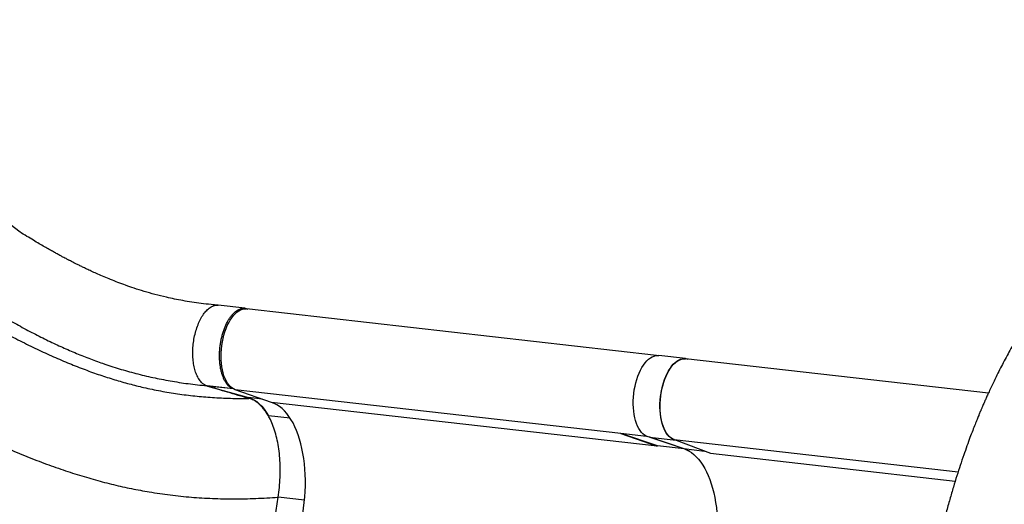
# Model space of a CAD drawing. Units: millimetres. Extents: x 12480.9 to 12496.1, y 4833.8 to 4851.7.
# Drawn here: x 12483.4 to 12484.5, y 4839.6 to 4840.2 of the extents above; entities that cross this region are included whole.
import ezdxf

# ---------------------------------------------------------------- set-up
doc = ezdxf.new("R2010")
doc.units = ezdxf.units.MM
doc.linetypes.add('ACAD_ISO02W100', pattern=[15, 12, -3])
doc.linetypes.add('SLD-Continua', pattern=[0])
doc.layers.add('Área de seguridad', color=6, linetype='ACAD_ISO02W100')

msp = doc.modelspace()

# ---------------------------------------------------------------- linework, layer by layer
at = {"color": 7, "linetype": 'SLD-Continua', "lineweight": 25}
for p, q in [((12483.3524, 4839.9277), (12483.3298, 4839.945)), ((12483.6056, 4839.8421), (12483.5755, 4839.8455)), ((12484.0691, 4839.7889), (12483.6073, 4839.8413)), ((12484.1018, 4839.7854), (12484.0717, 4839.7889)), ((12484.4428, 4839.7464), (12484.1018, 4839.7851)), ((12483.5631, 4839.7546), (12483.5625, 4839.7548)), ((12483.5924, 4839.7514), (12483.5625, 4839.7548)), ((12483.5927, 4839.7512), (12483.5631, 4839.7546)), ((12483.5928, 4839.7512), (12483.5635, 4839.7545)), ((12483.5635, 4839.7545), (12483.6094, 4839.7416)), ((12484.0289, 4839.7011), (12483.5946, 4839.7504)), ((12483.6355, 4839.7361), (12483.5946, 4839.7504)), ((12483.6249, 4839.7398), (12483.6094, 4839.7416)), ((12484.0698, 4839.6868), (12483.6355, 4839.7361)), ((12483.6565, 4839.7182), (12483.632, 4839.721)), ((12484.0289, 4839.7011), (12484.0698, 4839.6868)), ((12484.0701, 4839.6872), (12484.0289, 4839.7011)), ((12484.0578, 4839.6978), (12484.0289, 4839.7011)), ((12484.0613, 4839.6968), (12484.0912, 4839.6934)), ((12484.0615, 4839.6968), (12484.0998, 4839.684)), ((12484.1002, 4839.6837), (12484.0615, 4839.6968)), ((12484.0891, 4839.6942), (12484.4088, 4839.6579)), ((12484.0891, 4839.6942), (12484.0912, 4839.6934)), ((12484.0912, 4839.6934), (12484.1298, 4839.6789)), ((12484.1002, 4839.6837), (12484.0701, 4839.6872)), ((12484.0998, 4839.684), (12484.1232, 4839.6813)), ((12484.1298, 4839.6789), (12484.4055, 4839.6475)), ((12483.6726, 4839.626), (12483.6429, 4839.6293))]:
    msp.add_line(p, q, dxfattribs=at)
at = {"color": 7, "linetype": 'SLD-Continua', "lineweight": 25, "flags": 128}
for points in [[(12483.5946, 4839.7504), (12483.5927, 4839.7512), (12483.5908, 4839.7524), (12483.589, 4839.7539), (12483.5873, 4839.7558), (12483.5858, 4839.7579), (12483.5844, 4839.7604), (12483.5831, 4839.7631), (12483.5819, 4839.7661), (12483.5809, 4839.7693), (12483.5801, 4839.7727), (12483.5795, 4839.7763), (12483.579, 4839.7801), (12483.5787, 4839.784), (12483.5787, 4839.7879), (12483.5787, 4839.792), (12483.579, 4839.796), (12483.5795, 4839.8001), (12483.5801, 4839.8041), (12483.5809, 4839.8081), (12483.5819, 4839.8119), (12483.583, 4839.8156), (12483.5843, 4839.8192), (12483.5857, 4839.8226), (12483.5873, 4839.8258), (12483.5889, 4839.8287), (12483.5907, 4839.8314), (12483.5926, 4839.8338), (12483.5945, 4839.8359), (12483.5965, 4839.8376), (12483.5985, 4839.8391), (12483.6006, 4839.8402), (12483.6027, 4839.8409), (12483.6048, 4839.8413), (12483.6068, 4839.8414), (12483.6073, 4839.8413)], [(12484.0613, 4839.6968), (12484.0595, 4839.6972), (12484.0575, 4839.6979), (12484.0556, 4839.699), (12484.0538, 4839.7005), (12484.0521, 4839.7022), (12484.0505, 4839.7043), (12484.049, 4839.7067), (12484.0477, 4839.7094), (12484.0465, 4839.7123), (12484.0454, 4839.7155), (12484.0446, 4839.7188), (12484.0439, 4839.7224), (12484.0434, 4839.7261), (12484.043, 4839.73), (12484.0429, 4839.734), (12484.0429, 4839.738), (12484.0431, 4839.7421), (12484.0435, 4839.7462), (12484.0441, 4839.7502), (12484.0449, 4839.7542), (12484.0458, 4839.7581), (12484.0469, 4839.7619), (12484.0482, 4839.7655), (12484.0495, 4839.769), (12484.0511, 4839.7723), (12484.0527, 4839.7753), (12484.0545, 4839.778), (12484.0563, 4839.7805), (12484.0582, 4839.7827), (12484.0602, 4839.7846), (12484.0623, 4839.7862), (12484.0643, 4839.7874), (12484.0664, 4839.7883), (12484.0685, 4839.7888), (12484.0706, 4839.7889), (12484.0717, 4839.7889)], [(12484.0912, 4839.6934), (12484.0892, 4839.6939), (12484.0872, 4839.6947), (12484.0854, 4839.6958), (12484.0836, 4839.6973), (12484.0819, 4839.6991), (12484.0804, 4839.7012), (12484.0789, 4839.7036), (12484.0776, 4839.7062), (12484.0765, 4839.7091), (12484.0755, 4839.7123), (12484.0746, 4839.7156), (12484.074, 4839.7192), (12484.0735, 4839.7229), (12484.0731, 4839.7267), (12484.073, 4839.7306), (12484.073, 4839.7346), (12484.0732, 4839.7386), (12484.0736, 4839.7426), (12484.0742, 4839.7466), (12484.0749, 4839.7506), (12484.0759, 4839.7544), (12484.0769, 4839.7582), (12484.0781, 4839.7618), (12484.0795, 4839.7652), (12484.081, 4839.7685), (12484.0826, 4839.7715), (12484.0843, 4839.7743), (12484.0861, 4839.7768), (12484.088, 4839.779), (12484.09, 4839.7809), (12484.092, 4839.7825), (12484.094, 4839.7838), (12484.0961, 4839.7847), (12484.0981, 4839.7853), (12484.1002, 4839.7855), (12484.1022, 4839.7854), (12484.1042, 4839.7849), (12484.1044, 4839.7848)], [(12484.0891, 4839.6942), (12484.0872, 4839.6951), (12484.0853, 4839.6962), (12484.0835, 4839.6977), (12484.0819, 4839.6995), (12484.0803, 4839.7016), (12484.0789, 4839.704), (12484.0776, 4839.7067), (12484.0765, 4839.7097), (12484.0755, 4839.7128), (12484.0747, 4839.7162), (12484.074, 4839.7197), (12484.0736, 4839.7234), (12484.0733, 4839.7273), (12484.0731, 4839.7312), (12484.0732, 4839.7352), (12484.0734, 4839.7392), (12484.0739, 4839.7432), (12484.0744, 4839.7472), (12484.0752, 4839.7511), (12484.0761, 4839.7549), (12484.0772, 4839.7587), (12484.0785, 4839.7622), (12484.0798, 4839.7656), (12484.0813, 4839.7688), (12484.083, 4839.7718), (12484.0847, 4839.7745), (12484.0865, 4839.7769), (12484.0884, 4839.7791), (12484.0904, 4839.7809), (12484.0924, 4839.7825), (12484.0944, 4839.7837), (12484.0965, 4839.7845), (12484.0985, 4839.785), (12484.1006, 4839.7852), (12484.1018, 4839.7851)], [(12483.6094, 4839.7416), (12483.6126, 4839.7404), (12483.6157, 4839.7389), (12483.6188, 4839.7369), (12483.6217, 4839.7345), (12483.6245, 4839.7317), (12483.6271, 4839.7285), (12483.6296, 4839.7249), (12483.632, 4839.721)], [(12483.6706, 4839.6105), (12483.6716, 4839.6168), (12483.6724, 4839.6232), (12483.673, 4839.6296), (12483.6734, 4839.6359), (12483.6736, 4839.6423), (12483.6736, 4839.6486), (12483.6734, 4839.6548), (12483.6731, 4839.6609), (12483.6725, 4839.6669), (12483.6718, 4839.6728), (12483.6709, 4839.6785), (12483.6698, 4839.6841), (12483.6685, 4839.6895), (12483.6671, 4839.6946), (12483.6654, 4839.6996), (12483.6637, 4839.7043), (12483.6617, 4839.7087), (12483.6597, 4839.7129), (12483.6574, 4839.7167), (12483.6551, 4839.7203), (12483.6526, 4839.7236), (12483.65, 4839.7265), (12483.6473, 4839.7291), (12483.6444, 4839.7314), (12483.6415, 4839.7333), (12483.6385, 4839.7349), (12483.6355, 4839.7361)], [(12484.0998, 4839.684), (12484.1028, 4839.6828), (12484.1057, 4839.6813), (12484.1085, 4839.6795), (12484.1112, 4839.6773), (12484.1139, 4839.6748), (12484.1164, 4839.672), (12484.1189, 4839.6689), (12484.1212, 4839.6655), (12484.1234, 4839.6618), (12484.1255, 4839.6578), (12484.1274, 4839.6536), (12484.1292, 4839.6491), (12484.1308, 4839.6444), (12484.1323, 4839.6394), (12484.1336, 4839.6343), (12484.1347, 4839.629), (12484.1357, 4839.6235), (12484.1365, 4839.6178), (12484.1371, 4839.612), (12484.1375, 4839.6061), (12484.1378, 4839.6001), (12484.1379, 4839.5941), (12484.1378, 4839.5879), (12484.1375, 4839.5818)]]:
    msp.add_lwpolyline(points, dxfattribs=at)
at = {"color": 7, "linetype": 'SLD-Continua', "lineweight": 25}
for centre, radius, start, end in [((12483.5661, 4839.766), 0.0118, 255.0177, 256.9411), ((12484.0902, 4839.6538), 0.0316, 58.0107, 71.531)]:
    msp.add_arc(centre, radius, start, end, dxfattribs=at)
for points, knots in [([(12484.7388, 4839.909), (12484.7384, 4839.9098), (12484.7372, 4839.9121), (12484.7349, 4839.916), (12484.7324, 4839.9198), (12484.7299, 4839.923), (12484.728, 4839.9254), (12484.7261, 4839.9275), (12484.7244, 4839.9293), (12484.7229, 4839.9308), (12484.7215, 4839.9321), (12484.72, 4839.9335), (12484.7185, 4839.9348), (12484.7167, 4839.9363), (12484.7146, 4839.9379), (12484.7122, 4839.9396), (12484.7085, 4839.942), (12484.7039, 4839.9446), (12484.6987, 4839.9471), (12484.6939, 4839.9491), (12484.6894, 4839.9506), (12484.6847, 4839.9519), (12484.6801, 4839.953), (12484.6753, 4839.9538), (12484.67, 4839.9545), (12484.6643, 4839.9548), (12484.6583, 4839.9549), (12484.6526, 4839.9546), (12484.6481, 4839.9542), (12484.6444, 4839.9537), (12484.6414, 4839.9532), (12484.638, 4839.9526), (12484.6344, 4839.9518), (12484.6308, 4839.9509), (12484.6274, 4839.95), (12484.6243, 4839.949), (12484.6218, 4839.9482), (12484.6197, 4839.9475), (12484.6175, 4839.9467), (12484.6151, 4839.9458), (12484.6128, 4839.9449), (12484.6107, 4839.944), (12484.6087, 4839.9432), (12484.6065, 4839.9422), (12484.6042, 4839.9411), (12484.602, 4839.94), (12484.6002, 4839.9391), (12484.5985, 4839.9382), (12484.5967, 4839.9373), (12484.5947, 4839.9362), (12484.5926, 4839.935), (12484.5902, 4839.9337), (12484.5876, 4839.9321), (12484.5846, 4839.9302), (12484.5815, 4839.9283), (12484.5786, 4839.9263), (12484.5761, 4839.9246), (12484.5736, 4839.9228), (12484.571, 4839.9209), (12484.5683, 4839.9189), (12484.5657, 4839.9168), (12484.5629, 4839.9147), (12484.5599, 4839.9122), (12484.5565, 4839.9093), (12484.553, 4839.9062), (12484.5492, 4839.9028), (12484.5456, 4839.8994), (12484.5422, 4839.8961), (12484.5391, 4839.8931), (12484.5365, 4839.8904), (12484.534, 4839.8878), (12484.5317, 4839.8853), (12484.5292, 4839.8827), (12484.5266, 4839.8797), (12484.5236, 4839.8763), (12484.5202, 4839.8724), (12484.5168, 4839.8683), (12484.5137, 4839.8645), (12484.5111, 4839.8612), (12484.5089, 4839.8584), (12484.5071, 4839.856), (12484.5054, 4839.8538), (12484.5037, 4839.8516), (12484.5014, 4839.8484), (12484.4982, 4839.844), (12484.4941, 4839.8381), (12484.4903, 4839.8326), (12484.4872, 4839.8278), (12484.4849, 4839.8243), (12484.4828, 4839.8211), (12484.4811, 4839.8183), (12484.4796, 4839.8158), (12484.478, 4839.8132), (12484.476, 4839.81), (12484.4736, 4839.806), (12484.471, 4839.8014), (12484.4662, 4839.7931), (12484.4597, 4839.781), (12484.4531, 4839.7682), (12484.4485, 4839.7586), (12484.4456, 4839.7526), (12484.443, 4839.747), (12484.4409, 4839.7422), (12484.4391, 4839.7383), (12484.4378, 4839.7352), (12484.4367, 4839.7327), (12484.4359, 4839.7309), (12484.4353, 4839.7294), (12484.4348, 4839.7281), (12484.4341, 4839.7265), (12484.4331, 4839.7242), (12484.4318, 4839.721), (12484.4299, 4839.7165), (12484.4277, 4839.7109), (12484.425, 4839.7041), (12484.422, 4839.6961), (12484.4186, 4839.6869), (12484.4149, 4839.6765), (12484.4111, 4839.6652), (12484.4072, 4839.6532), (12484.4033, 4839.6405), (12484.3993, 4839.6266), (12484.3952, 4839.6116), (12484.3913, 4839.5967), (12484.3878, 4839.5819), (12484.3845, 4839.5675), (12484.3814, 4839.5523), (12484.3783, 4839.5368), (12484.3765, 4839.5263), (12484.3756, 4839.5211)], [0, 0, 0, 0, 0.005583, 0.014815, 0.025542, 0.031773, 0.03785, 0.043407, 0.047979, 0.051899, 0.055665, 0.059304, 0.063429, 0.067759, 0.072737, 0.078742, 0.085308, 0.098366, 0.110166, 0.119257, 0.129322, 0.139022, 0.148277, 0.158296, 0.168569, 0.180677, 0.193315, 0.205379, 0.215844, 0.221742, 0.227833, 0.234842, 0.242723, 0.250435, 0.25772, 0.264364, 0.269884, 0.273497, 0.278067, 0.283637, 0.288898, 0.293202, 0.297043, 0.301767, 0.307392, 0.312114, 0.31606, 0.319434, 0.323321, 0.327877, 0.332768, 0.337284, 0.343578, 0.350207, 0.357729, 0.364368, 0.36964, 0.375268, 0.381393, 0.387583, 0.3935, 0.399642, 0.406636, 0.414528, 0.42315, 0.431596, 0.440936, 0.449125, 0.456173, 0.462514, 0.468417, 0.473888, 0.479766, 0.486197, 0.493433, 0.501826, 0.51138, 0.518751, 0.525352, 0.530914, 0.535437, 0.539366, 0.543623, 0.548236, 0.557642, 0.568461, 0.580712, 0.587352, 0.593628, 0.599121, 0.603834, 0.60777, 0.611588, 0.617139, 0.623832, 0.631548, 0.639378, 0.664231, 0.688347, 0.697629, 0.706721, 0.714859, 0.721861, 0.727152, 0.731533, 0.735003, 0.737561, 0.739261, 0.740994, 0.743067, 0.745894, 0.750544, 0.756724, 0.764426, 0.773633, 0.784335, 0.796524, 0.810197, 0.825349, 0.840184, 0.856216, 0.873457, 0.891923, 0.911637, 0.928032, 0.945236, 0.963222, 0.981955, 1, 1, 1, 1]), ([(12483.5753, 4839.8455), (12483.5727, 4839.8458), (12483.5662, 4839.8463), (12483.5564, 4839.8475), (12483.5457, 4839.849), (12483.5357, 4839.8506), (12483.5263, 4839.8524), (12483.5157, 4839.8547), (12483.5043, 4839.8575), (12483.4921, 4839.861), (12483.4812, 4839.8644), (12483.4714, 4839.8678), (12483.4626, 4839.8711), (12483.4545, 4839.8743), (12483.4471, 4839.8774), (12483.4402, 4839.8803), (12483.4341, 4839.8831), (12483.4287, 4839.8856), (12483.424, 4839.8879), (12483.4198, 4839.8899), (12483.4162, 4839.8917), (12483.413, 4839.8933), (12483.4104, 4839.8947), (12483.4084, 4839.8957), (12483.407, 4839.8964), (12483.4056, 4839.8971), (12483.4038, 4839.8981), (12483.4012, 4839.8994), (12483.3979, 4839.9012), (12483.3941, 4839.9033), (12483.3898, 4839.9057), (12483.385, 4839.9083), (12483.3797, 4839.9114), (12483.3737, 4839.9148), (12483.367, 4839.9188), (12483.3597, 4839.9232), (12483.3546, 4839.9263), (12483.3519, 4839.928)], [0, 0, 0, 0, 0.030194, 0.075151, 0.117983, 0.158911, 0.198121, 0.235765, 0.29204, 0.345069, 0.395026, 0.437077, 0.476687, 0.513774, 0.548228, 0.579915, 0.608685, 0.633762, 0.655797, 0.675114, 0.692285, 0.707247, 0.719935, 0.730295, 0.735244, 0.740541, 0.749155, 0.761286, 0.777013, 0.796438, 0.816129, 0.838729, 0.864352, 0.89313, 0.925214, 0.960773, 1, 1, 1, 1]), ([(12484.7063, 4839.9119), (12484.7051, 4839.9119), (12484.7013, 4839.9121), (12484.6943, 4839.9113), (12484.6856, 4839.9095), (12484.6762, 4839.9064), (12484.6665, 4839.9022), (12484.6565, 4839.8968), (12484.6463, 4839.8901), (12484.6357, 4839.8823), (12484.6248, 4839.873), (12484.6137, 4839.8624), (12484.6035, 4839.8515), (12484.5942, 4839.8406), (12484.5858, 4839.83), (12484.5775, 4839.8188), (12484.5693, 4839.8069), (12484.5612, 4839.7943), (12484.5532, 4839.781), (12484.5454, 4839.7671), (12484.5378, 4839.7525), (12484.5302, 4839.7372), (12484.5229, 4839.7212), (12484.5158, 4839.7047), (12484.5091, 4839.6879), (12484.5027, 4839.6707), (12484.4966, 4839.6533), (12484.4908, 4839.6355), (12484.4853, 4839.6172), (12484.4801, 4839.5984), (12484.4752, 4839.5791), (12484.4706, 4839.5596), (12484.4668, 4839.5413), (12484.4635, 4839.5245), (12484.4617, 4839.5141), (12484.4608, 4839.509)], [0, 0, 0, 0, 0.016279, 0.047924, 0.082127, 0.116353, 0.150558, 0.185602, 0.22067, 0.255715, 0.292891, 0.330093, 0.36727, 0.395892, 0.424538, 0.453185, 0.481807, 0.51085, 0.539918, 0.568986, 0.598029, 0.627913, 0.657824, 0.687735, 0.717619, 0.746719, 0.775843, 0.804967, 0.834067, 0.863996, 0.893952, 0.923909, 0.953838, 0.976907, 1, 1, 1, 1]), ([(12483.2953, 4839.8558), (12483.3014, 4839.852), (12483.3132, 4839.8445), (12483.331, 4839.8339), (12483.3483, 4839.8241), (12483.3652, 4839.815), (12483.3817, 4839.8066), (12483.3979, 4839.799), (12483.4137, 4839.7921), (12483.4295, 4839.7858), (12483.4461, 4839.7797), (12483.4638, 4839.7739), (12483.4826, 4839.7686), (12483.5018, 4839.764), (12483.5214, 4839.7602), (12483.5416, 4839.757), (12483.5555, 4839.7555), (12483.5625, 4839.7548)], [0, 0, 0, 0, 0.076049, 0.149237, 0.21975, 0.287775, 0.353513, 0.416078, 0.476901, 0.536235, 0.594347, 0.662329, 0.729481, 0.796312, 0.863339, 0.931071, 1, 1, 1, 1]), ([(12483.5625, 4839.7548), (12483.5613, 4839.7553), (12483.559, 4839.7563), (12483.5557, 4839.7593), (12483.5529, 4839.7634), (12483.5505, 4839.7685), (12483.5486, 4839.7745), (12483.5474, 4839.7811), (12483.5468, 4839.7883), (12483.5468, 4839.7958), (12483.5475, 4839.8035), (12483.5488, 4839.8111), (12483.5508, 4839.8185), (12483.5533, 4839.8253), (12483.5563, 4839.8314), (12483.5597, 4839.8366), (12483.5628, 4839.8401), (12483.5654, 4839.8423), (12483.568, 4839.844), (12483.5713, 4839.8453), (12483.5741, 4839.8458), (12483.5754, 4839.8455), (12483.5755, 4839.8454)], [0, 0, 0, 0, 0.053469, 0.108488, 0.161958, 0.216978, 0.270494, 0.325538, 0.379494, 0.434977, 0.489629, 0.545826, 0.601182, 0.658119, 0.713894, 0.77129, 0.826961, 0.855649, 0.884336, 0.939357, 0.996027, 1, 1, 1, 1]), ([(12483.5926, 4839.7514), (12483.5919, 4839.7516), (12483.5904, 4839.7522), (12483.5882, 4839.7537), (12483.5862, 4839.7556), (12483.5843, 4839.7579), (12483.5827, 4839.7607), (12483.5812, 4839.7639), (12483.5799, 4839.7674), (12483.5788, 4839.7712), (12483.578, 4839.7753), (12483.5774, 4839.7796), (12483.577, 4839.7841), (12483.5769, 4839.7887), (12483.577, 4839.7933), (12483.5774, 4839.7981), (12483.5781, 4839.8027), (12483.5789, 4839.8074), (12483.58, 4839.8119), (12483.5813, 4839.8162), (12483.5828, 4839.8203), (12483.5845, 4839.8242), (12483.5863, 4839.8278), (12483.5883, 4839.831), (12483.5904, 4839.8339), (12483.5927, 4839.8364), (12483.595, 4839.8385), (12483.5973, 4839.8401), (12483.5998, 4839.8413), (12483.6022, 4839.842), (12483.6046, 4839.8422), (12483.6069, 4839.842), (12483.6083, 4839.8414), (12483.609, 4839.8411)], [0, 0, 0, 0, 0.032409, 0.064604, 0.096942, 0.129415, 0.161623, 0.193906, 0.22641, 0.25865, 0.290893, 0.323399, 0.35568, 0.387894, 0.420359, 0.452707, 0.484902, 0.517286, 0.549718, 0.581914, 0.614201, 0.646696, 0.678925, 0.711137, 0.74362, 0.775926, 0.808101, 0.840486, 0.872907, 0.905087, 0.937373, 0.96987, 1, 1, 1, 1]), ([(12483.3328, 4839.8155), (12483.3393, 4839.8121), (12483.3521, 4839.8054), (12483.3711, 4839.7961), (12483.3896, 4839.7875), (12483.4076, 4839.7799), (12483.4251, 4839.773), (12483.4421, 4839.7669), (12483.4587, 4839.7616), (12483.4751, 4839.7569), (12483.4923, 4839.7526), (12483.5104, 4839.7488), (12483.5297, 4839.7456), (12483.5491, 4839.7432), (12483.5689, 4839.7415), (12483.5893, 4839.7405), (12483.6031, 4839.7405), (12483.6101, 4839.7405)], [0, 0, 0, 0, 0.077519, 0.151934, 0.223431, 0.2922, 0.358442, 0.421281, 0.482168, 0.54137, 0.599175, 0.666594, 0.733011, 0.79899, 0.865104, 0.931922, 1, 1, 1, 1]), ([(12483.6101, 4839.7405), (12483.6061, 4839.7417), (12483.5981, 4839.744), (12483.5824, 4839.7486), (12483.5708, 4839.7522), (12483.5631, 4839.7546)], [0, 0, 0, 0, 0.255764, 0.511529, 1, 1, 1, 1]), ([(12483.632, 4839.721), (12483.6311, 4839.7224), (12483.6294, 4839.7253), (12483.6266, 4839.729), (12483.6236, 4839.7324), (12483.6199, 4839.7357), (12483.6154, 4839.7387), (12483.6119, 4839.7399), (12483.6101, 4839.7405)], [0, 0, 0, 0, 0.141399, 0.282798, 0.427377, 0.571956, 0.784669, 1, 1, 1, 1]), ([(12483.6429, 4839.6293), (12483.6435, 4839.633), (12483.6445, 4839.6404), (12483.6452, 4839.6515), (12483.6454, 4839.6626), (12483.6449, 4839.6733), (12483.6438, 4839.6837), (12483.6421, 4839.6936), (12483.6397, 4839.7028), (12483.6368, 4839.7112), (12483.6341, 4839.7172), (12483.6324, 4839.7202), (12483.632, 4839.721)], [0, 0, 0, 0, 0.107175, 0.214686, 0.321856, 0.42907, 0.53663, 0.643841, 0.750248, 0.856999, 0.963406, 1, 1, 1, 1]), ([(12483.306, 4839.6989), (12483.3137, 4839.6953), (12483.3288, 4839.6883), (12483.3514, 4839.6786), (12483.3735, 4839.6697), (12483.3952, 4839.6618), (12483.4164, 4839.6548), (12483.4371, 4839.6487), (12483.4575, 4839.6434), (12483.4776, 4839.6389), (12483.4989, 4839.635), (12483.5213, 4839.6317), (12483.5451, 4839.6292), (12483.569, 4839.6278), (12483.5932, 4839.6273), (12483.6179, 4839.6277), (12483.6345, 4839.6288), (12483.6429, 4839.6293)], [0, 0, 0, 0, 0.075217, 0.147798, 0.217909, 0.285717, 0.351406, 0.41406, 0.475077, 0.534683, 0.593117, 0.661503, 0.729035, 0.796178, 0.863405, 0.931191, 1, 1, 1, 1]), ([(12483.6057, 4839.3902), (12483.6088, 4839.4102), (12483.615, 4839.4501), (12483.6274, 4839.5298), (12483.6367, 4839.5896), (12483.6429, 4839.6293)], [0, 0, 0, 0, 0.2505738, 0.5011477, 1, 1, 1, 1])]:
    msp.add_open_spline(points, degree=3, knots=knots, dxfattribs=at)
at = {"layer": 'Área de seguridad', "lineweight": 211, "ltscale": 0.05}
msp.add_rational_spline([(12483.6419, 4846.4874), (12482.6113, 4846.7501), (12481.6379, 4846.3214), (12481.1362, 4845.3836), (12480.6344, 4844.4459), (12480.8178, 4843.3982), (12481.6082, 4842.6866), (12481.7326, 4842.5747), (12481.8025, 4842.4227), (12481.8066, 4842.2554), (12481.8107, 4842.0881), (12481.7483, 4841.9328), (12481.6295, 4841.8149), (12481.1442, 4841.3331), (12480.9198, 4840.687), (12481.002, 4840.0081), (12481.0841, 4839.3292), (12481.4561, 4838.7553), (12482.0424, 4838.4031), (12482.7459, 4838.0571), (12483.4495, 4837.711), (12484.153, 4837.3649), (12484.3224, 4837.2816), (12484.4378, 4837.1323), (12484.4759, 4836.9475), (12484.483, 4836.9129), (12484.4913, 4836.879), (12484.526, 4836.7562), (12484.5596, 4836.6709), (12484.6785, 4836.4326), (12484.7808, 4836.3016), (12484.9936, 4836.0944), (12485.1043, 4836.0172), (12485.3342, 4835.8918), (12485.4528, 4835.8476), (12485.569, 4835.8186), (12485.7877, 4835.7641), (12485.9478, 4835.6056), (12486.0045, 4835.3875), (12486.153, 4834.8169), (12486.5132, 4834.35), (12487.0275, 4834.0615), (12487.5417, 4833.773), (12488.1279, 4833.709), (12488.6923, 4833.8797), (12489.5215, 4834.1991), (12490.3507, 4834.5186), (12491.1798, 4834.838), (12491.2696, 4834.8726), (12491.3486, 4834.9274), (12491.4126, 4834.9993), (12492.9485, 4836.7272), (12494.4845, 4838.4551), (12496.0205, 4840.183), (12496.0564, 4840.2234), (12496.0804, 4840.2718), (12496.0907, 4840.3249), (12496.2112, 4840.942), (12496.0827, 4841.5576), (12495.7252, 4842.0749), (12495.3678, 4842.5923), (12494.8375, 4842.9303), (12494.2177, 4843.0359), (12493.5134, 4843.0912), (12492.8228, 4842.9427), (12492.2034, 4842.603), (12492.1948, 4842.5983), (12492.1864, 4842.5932), (12492.1783, 4842.5876), (12492.0093, 4842.4721), (12491.8403, 4842.3565), (12491.6713, 4842.2409), (12491.6432, 4842.2217), (12491.6122, 4842.2075), (12491.5793, 4842.1987)], [1, 0.85811960747, 0.85811960747, 1, 0.85811960747, 0.85811960747, 1, 0.945617030612, 0.945617030612, 1, 0.945617030612, 0.945617030612, 1, 0.932255989427, 0.932255989427, 1, 0.932255989427, 0.932255989427, 1, 1, 1, 1, 0.932082361918, 0.932082361918, 1, 1, 1, 1, 1, 1, 1, 1, 1, 1, 1, 1, 0.906523065085, 0.906523065085, 1, 0.946722878201, 0.946722878201, 1, 0.946722878201, 0.946722878201, 1, 1, 1, 1, 0.981176590834, 0.981176590834, 1, 1, 1, 1, 0.976389302952, 0.976389302952, 1, 0.947712693469, 0.947712693469, 1, 0.947712693469, 0.947712693469, 1, 0.972172685501, 0.972172685501, 1, 0.999197515743, 0.999197515743, 1, 1, 1, 1, 0.990447042596, 0.990447042596, 1], degree=3, knots=[0, 0, 0, 0, 1.329149, 1.329149, 1.329149, 2.658297, 2.658297, 2.658297, 3.471726, 3.471726, 3.471726, 4.285155, 4.285155, 4.285155, 5.194595, 5.194595, 5.194595, 6.104035, 6.104035, 6.104035, 7.104035, 7.104035, 7.104035, 8.014661, 8.014661, 8.014661, 8.047418, 8.047418, 8.136112, 8.136112, 8.316913, 8.316913, 8.497714, 8.497714, 8.700833, 8.700833, 8.700833, 9.77273, 9.77273, 9.77273, 10.577731, 10.577731, 10.577731, 11.382732, 11.382732, 11.382732, 12.382732, 12.382732, 12.382732, 12.859127, 12.859127, 12.859127, 13.859127, 13.859127, 13.859127, 14.392997, 14.392997, 14.392997, 15.190383, 15.190383, 15.190383, 15.98777, 15.98777, 15.98777, 16.567664, 16.567664, 16.567664, 16.665806, 16.665806, 16.665806, 17.665806, 17.665806, 17.665806, 18.00479, 18.00479, 18.00479, 18.00479], dxfattribs=at)

doc.saveas('drawing.dxf')
